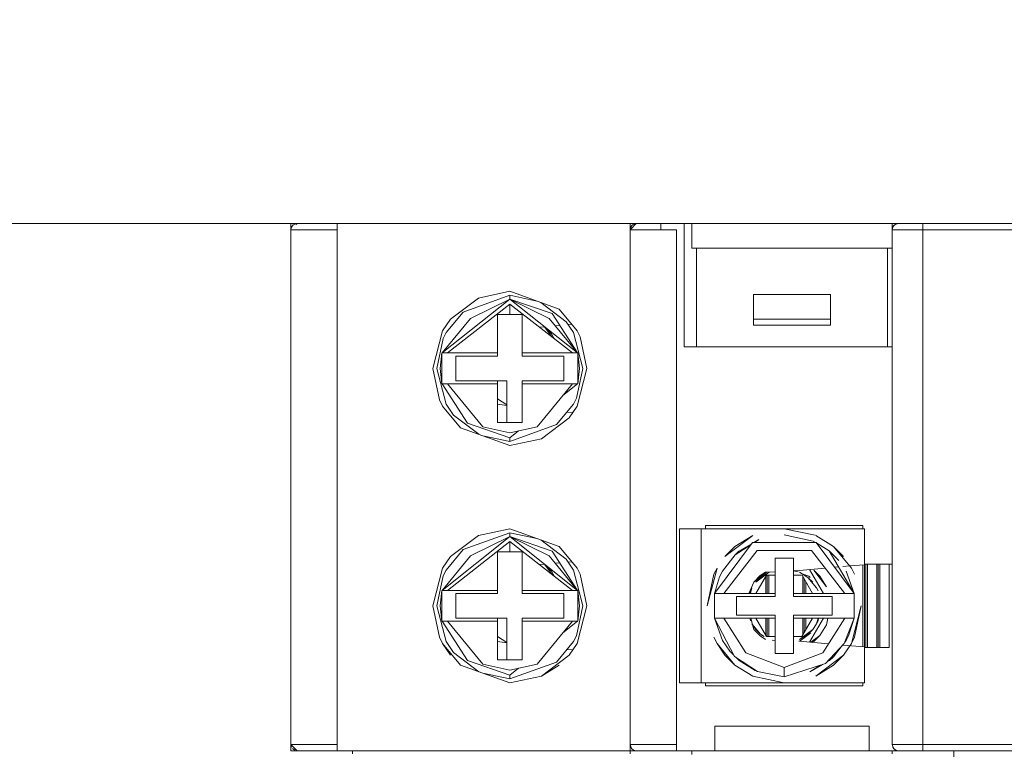
# Model space of a CAD drawing. Units: millimetres. Extents: x -1307 to 9199, y -40 to 459.
# Drawn here: x 8163 to 8170, y 245 to 249 of the extents above; entities that cross this region are included whole.
import ezdxf

# ---------------------------------------------------------------- set-up
doc = ezdxf.new("R2010")
doc.units = ezdxf.units.MM
doc.layers.add('1 Основная', color=30, linetype='Continuous', lineweight=50)

msp = doc.modelspace()

# ---------------------------------------------------------------- linework, layer by layer
at = {"layer": '1 Основная', "linetype": 'Continuous', "lineweight": 0, "ltscale": 4}
for p, q in [((8165.2017, 248.1692), (8165.2017, 244.7892)), ((8165.2055, 248.1461), (8165.216, 248.1599)), ((8165.216, 248.1599), (8165.2417, 248.1692)), ((8165.2361, 248.1636), (8165.2417, 248.1692)), ((8165.3346, 248.1692), (8165.5017, 248.1692)), ((8165.5017, 244.7492), (8165.5017, 248.1692)), ((8165.5019, 248.1692), (8165.6017, 248.1692)), ((8165.6017, 248.1692), (8167.4017, 248.1692)), ((8165.9868, 248.1692), (8166.0827, 248.1692)), ((8165.9868, 248.1692), (8166.044, 248.1692)), ((8166.0827, 248.1692), (8166.11, 248.1692)), ((8166.11, 248.1692), (8166.3952, 248.1692)), ((8166.292, 248.1692), (8166.3818, 248.1692)), ((8166.4435, 248.1692), (8166.5766, 248.1692)), ((8166.4587, 248.1692), (8166.4827, 248.1692)), ((8166.4929, 248.1692), (8166.8043, 248.1692)), ((8166.7915, 248.1692), (8166.8043, 248.1692)), ((8166.8043, 248.1692), (8166.8602, 248.1692)), ((8166.8602, 248.1692), (8166.9001, 248.1692)), ((8167.4053, 248.145), (8167.417, 248.1596)), ((8167.417, 248.1596), (8167.4417, 248.1692)), ((8167.4417, 248.1692), (8167.8017, 248.1692)), ((8167.6017, 248.1292), (8167.6017, 248.1692)), ((8169.1017, 248.1292), (8169.1017, 248.1692)), ((8169.1055, 248.1461), (8169.116, 248.1599)), ((8169.106, 248.1468), (8169.111, 248.1548)), ((8169.11, 248.1519), (8169.111, 248.1548)), ((8169.111, 248.1548), (8169.1138, 248.1569)), ((8169.116, 248.1599), (8169.1417, 248.1692)), ((8169.1162, 248.16), (8169.1254, 248.1657)), ((8169.1192, 248.161), (8169.1254, 248.1657)), ((8169.1417, 248.1692), (8177.9017, 248.1692)), ((8169.3017, 248.1692), (8169.3017, 244.7665)), ((8165.2017, 248.1292), (8165.2055, 248.1461)), ((8165.2017, 248.1292), (8165.2634, 248.1292)), ((8165.2017, 246.3392), (8165.2017, 248.1292)), ((8165.2634, 248.1292), (8165.3314, 248.1292)), ((8165.3314, 248.1292), (8165.5017, 248.1292)), ((8167.4017, 246.2292), (8167.4017, 248.1292)), ((8167.428, 248.1292), (8167.7017, 248.1292)), ((8167.7017, 248.1292), (8167.7017, 244.7892)), ((8169.1017, 248.1292), (8169.1055, 248.1461)), ((8169.1017, 248.1292), (8169.1428, 248.1292)), ((8169.1041, 248.1401), (8169.1052, 248.1456)), ((8169.1428, 248.1292), (8169.1634, 248.1292)), ((8169.1634, 248.1292), (8169.1882, 248.1292)), ((8169.1882, 248.1292), (8178.1017, 248.1292)), ((8167.8017, 248.0092), (8169.1017, 248.0092)), ((8167.8321, 247.3692), (8167.8321, 248.0092)), ((8169.0714, 247.3692), (8169.0714, 248.0092)), ((8167.7017, 246.4692), (8167.7017, 247.8692)), ((8166.4173, 247.6855), (8166.6217, 247.7292)), ((8166.6217, 247.7292), (8166.9413, 247.6138)), ((8165.5017, 246.7792), (8165.5017, 247.6792)), ((8166.1836, 247.3292), (8166.6217, 247.6787)), ((8166.2372, 247.5488), (8166.4173, 247.6855)), ((8166.3186, 247.594), (8166.6217, 247.7035)), ((8166.3674, 247.5539), (8166.6217, 247.6787)), ((8166.6217, 247.7035), (8166.796, 247.6662)), ((8166.6217, 247.6467), (8167.0271, 247.3292)), ((8166.6217, 247.5792), (8166.6217, 247.6467)), ((8166.823, 247.6565), (8166.9865, 247.5324)), ((8166.208, 247.4612), (8166.3186, 247.594)), ((8166.5417, 247.5792), (8166.7017, 247.5792)), ((8166.5417, 247.5792), (8166.5417, 247.3292)), ((8166.7017, 247.3092), (8166.7017, 247.5792)), ((8166.8971, 247.5844), (8167.0599, 247.3292)), ((8166.9413, 247.6138), (8167.0579, 247.4737)), ((8166.1836, 247.3292), (8166.3674, 247.5539)), ((8166.1856, 247.4737), (8166.2372, 247.5488)), ((8166.8761, 247.5539), (8167.0599, 247.3292)), ((8166.9865, 247.5324), (8167.0355, 247.4612)), ((8166.9997, 247.5132), (8167.0233, 247.5153)), ((8168.2017, 247.5492), (8168.7017, 247.5492)), ((8166.1889, 247.4232), (8166.208, 247.4612)), ((8166.8131, 247.4969), (8166.8461, 247.4998)), ((8166.8436, 247.4995), (8166.8455, 247.4984)), ((8166.8438, 247.4996), (8166.8455, 247.4984)), ((8166.8455, 247.4984), (8166.8909, 247.4529)), ((8166.8455, 247.4984), (8166.8958, 247.432)), ((8166.8909, 247.4529), (8166.9117, 247.4196)), ((8166.9154, 247.5058), (8166.9456, 247.5085)), ((8167.0355, 247.4612), (8167.096, 247.2292)), ((8167.0579, 247.4737), (8167.078, 247.4337)), ((8167.078, 247.4337), (8167.1217, 247.2292)), ((8166.1836, 247.3292), (8166.2164, 247.3292)), ((8166.2212, 247.3292), (8166.5417, 247.3292)), ((8166.5417, 247.3092), (8166.5417, 247.3292)), ((8166.7017, 247.3292), (8167.0599, 247.3292)), ((8166.7017, 247.3292), (8167.0271, 247.3292)), ((8167.0599, 247.3292), (8167.0626, 247.3292)), ((8167.7517, 247.3692), (8169.1017, 247.3692)), ((8166.2717, 247.3092), (8166.5417, 247.3092)), ((8166.7017, 247.3092), (8166.9717, 247.3092)), ((8166.9717, 247.1492), (8166.9717, 247.3092)), ((8167.0546, 247.0353), (8167.096, 247.2292)), ((8167.0579, 246.9847), (8167.1217, 247.2292)), ((8166.5417, 247.1292), (8166.5417, 247.1492)), ((8166.6017, 246.8792), (8166.6017, 247.1492)), ((8166.7017, 247.1492), (8166.9717, 247.1492)), ((8166.1809, 247.1292), (8166.1836, 247.1292)), ((8166.1836, 247.1292), (8166.3464, 246.874)), ((8166.1836, 247.1292), (8166.2164, 247.1292)), ((8166.4184, 247.1292), (8166.5417, 247.1292)), ((8166.7017, 246.8792), (8166.7017, 247.1292)), ((8166.7979, 246.8507), (8167.0271, 247.1293)), ((8166.9644, 247.053), (8167.0599, 247.1292)), ((8167.0271, 247.1292), (8167.0626, 247.1292)), ((8166.1655, 247.0248), (8166.1856, 246.9847)), ((8166.5417, 247.0308), (8166.6017, 246.9921)), ((8167.0355, 246.9973), (8167.0546, 247.0353)), ((8166.1856, 246.9847), (8166.3022, 246.8447)), ((8166.208, 246.9973), (8166.257, 246.9261)), ((8166.5417, 246.9972), (8166.6017, 246.9881)), ((8166.9249, 246.8645), (8167.0355, 246.9973)), ((8166.9927, 246.9459), (8167.029, 246.9427)), ((8167.0063, 246.9096), (8167.0579, 246.9847)), ((8166.257, 246.9261), (8166.4205, 246.8019)), ((8166.8262, 246.7729), (8167.0063, 246.9096)), ((8166.3022, 246.8447), (8166.6217, 246.7292)), ((8166.3464, 246.874), (8166.6217, 246.7798)), ((8166.4456, 246.8507), (8166.6217, 246.8117)), ((8166.6217, 246.8117), (8166.7979, 246.8507)), ((8166.6217, 246.7798), (8166.6772, 246.824)), ((8166.4474, 246.7922), (8166.6217, 246.7549)), ((8166.6217, 246.7292), (8166.8262, 246.7729)), ((8166.4173, 246.1455), (8166.6217, 246.1892)), ((8166.6217, 246.1892), (8166.9413, 246.0738)), ((8167.7217, 246.1892), (8167.8617, 246.1892)), ((8167.8917, 246.2092), (8168.9117, 246.2092)), ((8167.8917, 246.1892), (8167.8917, 246.2092)), ((8168.4017, 246.1892), (8168.6018, 246.1465)), ((8168.9117, 246.1892), (8168.9117, 246.2092)), ((8166.1836, 245.7892), (8166.6217, 246.1387)), ((8166.2372, 246.0088), (8166.4173, 246.1455)), ((8166.3186, 246.054), (8166.6217, 246.1635)), ((8166.3674, 246.0139), (8166.6217, 246.1387)), ((8166.6217, 246.1635), (8166.796, 246.1262)), ((8166.823, 246.1165), (8166.9865, 245.9924)), ((8168.0822, 246.0738), (8168.1973, 246.1455)), ((8168.2052, 246.1002), (8168.2361, 246.1184)), ((8168.2077, 246.1002), (8168.2361, 246.1184)), ((8168.4017, 246.1492), (8168.5899, 246.109)), ((8168.5899, 246.109), (8168.6041, 246.1002)), ((8168.6062, 246.1455), (8168.7213, 246.0738)), ((8166.208, 245.9212), (8166.3186, 246.054)), ((8166.6217, 246.1067), (8167.0271, 245.7892)), ((8166.6217, 246.0392), (8166.6217, 246.1067)), ((8166.9413, 246.0738), (8167.0579, 245.9337)), ((8168.0098, 245.7692), (8168.2253, 246.0482)), ((8168.0824, 246.0203), (8168.1839, 246.085)), ((8168.1077, 246.043), (8168.1874, 246.0898)), ((8168.1952, 246.1002), (8168.6083, 246.1002)), ((8168.2253, 246.0482), (8168.5782, 246.0482)), ((8168.5782, 246.0482), (8168.7937, 245.7692)), ((8168.6083, 246.1002), (8168.8547, 245.7692)), ((8168.612, 246.0953), (8168.6933, 246.045)), ((8168.7213, 246.0738), (8168.7863, 246.0088)), ((8168.7213, 246.0738), (8168.8379, 245.9337)), ((8166.1836, 245.7892), (8166.3674, 246.0139)), ((8166.1856, 245.9337), (8166.2372, 246.0088)), ((8166.5417, 246.0392), (8166.7017, 246.0392)), ((8166.7017, 245.7692), (8166.7017, 246.0392)), ((8166.8761, 246.0139), (8167.0599, 245.7892)), ((8166.8971, 246.0444), (8167.0599, 245.7892)), ((8166.9865, 245.9924), (8167.0355, 245.9212)), ((8168.0005, 245.9142), (8168.0824, 246.0203)), ((8168.0824, 246.0203), (8168.1077, 246.043)), ((8166.1889, 245.8832), (8166.208, 245.9212)), ((8166.8131, 245.9569), (8166.8461, 245.9598)), ((8166.8436, 245.9595), (8166.8455, 245.9584)), ((8166.8438, 245.9596), (8166.8455, 245.9584)), ((8166.8455, 245.9584), (8166.8909, 245.9129)), ((8166.8455, 245.9584), (8166.8958, 245.892)), ((8166.9154, 245.9658), (8166.9456, 245.9685)), ((8166.9997, 245.9732), (8167.0233, 245.9753)), ((8167.0355, 245.9212), (8167.096, 245.6892)), ((8167.0579, 245.9337), (8167.078, 245.8937)), ((8168.4617, 245.9171), (8168.4997, 245.9192)), ((8168.4617, 245.9171), (8168.4997, 245.9192)), ((8168.4628, 245.9172), (8168.4695, 245.9147)), ((8168.4997, 245.9192), (8168.6665, 245.9338)), ((8168.5656, 245.925), (8168.6556, 245.7692)), ((8168.5935, 245.9199), (8168.6325, 245.881)), ((8168.5935, 245.9199), (8168.6755, 245.8119)), ((8168.7282, 245.9392), (8168.7539, 245.9415)), ((8168.7825, 245.944), (8168.8262, 245.9478)), ((8168.8281, 245.948), (8168.9217, 245.9561)), ((8168.8379, 245.9337), (8168.858, 245.8937)), ((8168.9117, 245.4232), (8168.9117, 245.9553)), ((8168.9217, 245.9592), (8169.0987, 245.9592)), ((8168.9317, 245.4192), (8168.9317, 245.9592)), ((8168.9417, 245.4192), (8168.9417, 245.9592)), ((8169.0017, 245.4192), (8169.0017, 245.9592)), ((8169.0117, 245.4192), (8169.0117, 245.9592)), ((8169.0217, 245.4192), (8169.0217, 245.9592)), ((8169.0817, 245.4192), (8169.0817, 245.9592)), ((8166.8909, 245.9129), (8166.9117, 245.8796)), ((8167.078, 245.8937), (8167.1217, 245.6892)), ((8167.9488, 245.7692), (8167.982, 245.8773)), ((8167.982, 245.8773), (8168.0005, 245.9142)), ((8168.2039, 245.8421), (8168.2396, 245.873)), ((8168.2177, 245.7692), (8168.2867, 245.8886)), ((8168.2299, 245.8645), (8168.2864, 245.9074)), ((8168.2461, 245.8848), (8168.279, 245.907)), ((8168.2483, 245.8738), (8168.3036, 245.9082)), ((8168.279, 245.907), (8168.3417, 245.9105)), ((8168.279, 245.907), (8168.3417, 245.9105)), ((8168.2817, 245.7692), (8168.2817, 245.8801)), ((8168.2867, 245.8886), (8168.3417, 245.8886)), ((8168.2917, 245.7692), (8168.2917, 245.8886)), ((8168.3017, 245.7692), (8168.3017, 245.8886)), ((8168.4617, 245.9164), (8168.4912, 245.9101)), ((8168.4617, 245.8886), (8168.5143, 245.8886)), ((8168.4999, 245.9082), (8168.5551, 245.8738)), ((8168.517, 245.8976), (8168.5615, 245.8815)), ((8168.5175, 245.8874), (8168.5858, 245.7692)), ((8168.5217, 245.7692), (8168.5217, 245.8801)), ((8168.5317, 245.7692), (8168.5317, 245.8628)), ((8168.5551, 245.8738), (8168.5863, 245.8426)), ((8168.5551, 245.8738), (8168.6111, 245.8066)), ((8168.5615, 245.8815), (8168.5689, 245.8726)), ((8168.6325, 245.881), (8168.6755, 245.8119)), ((8168.803, 245.9142), (8168.8547, 245.7692)), ((8166.1809, 245.7892), (8166.2164, 245.7892)), ((8166.1809, 245.7892), (8166.1809, 245.5892)), ((8166.2212, 245.7892), (8166.5417, 245.7892)), ((8166.7017, 245.7892), (8167.0599, 245.7892)), ((8166.7017, 245.7892), (8167.0271, 245.7892)), ((8167.0599, 245.7892), (8167.0626, 245.7892)), ((8168.1722, 245.7692), (8168.2039, 245.8421)), ((8168.1826, 245.7692), (8168.1924, 245.8066)), ((8168.1827, 245.7874), (8168.1924, 245.8066)), ((8168.5417, 245.7692), (8168.5417, 245.8454)), ((8168.6111, 245.8066), (8168.6208, 245.7874)), ((8166.7017, 245.7692), (8166.9717, 245.7692)), ((8166.9717, 245.6092), (8166.9717, 245.7692)), ((8167.9638, 245.7693), (8167.9861, 245.7693)), ((8167.9861, 245.7693), (8168.0098, 245.7692)), ((8168.0917, 245.7492), (8168.3417, 245.7492)), ((8168.1789, 245.7692), (8168.1827, 245.7874)), ((8168.2217, 245.7692), (8168.2217, 245.7762)), ((8168.4617, 245.7692), (8168.7937, 245.7692)), ((8168.7117, 245.6292), (8168.7117, 245.7492)), ((8168.7937, 245.7692), (8168.8313, 245.7693)), ((8168.7937, 245.7692), (8168.8547, 245.7692)), ((8168.8313, 245.7693), (8168.8492, 245.7692)), ((8167.0546, 245.4953), (8167.096, 245.6892)), ((8167.0579, 245.4447), (8167.1217, 245.6892)), ((8168.858, 245.4848), (8168.9017, 245.6892)), ((8166.2717, 245.6092), (8166.6017, 245.6092)), ((8166.5417, 245.5892), (8166.5417, 245.6092)), ((8166.6017, 245.3392), (8166.6017, 245.6092)), ((8166.7017, 245.6092), (8166.9717, 245.6092)), ((8167.9488, 245.6092), (8168.0098, 245.6092)), ((8167.9488, 245.6092), (8168.0005, 245.4643)), ((8167.9543, 245.6092), (8167.9722, 245.6092)), ((8167.9722, 245.6092), (8168.0098, 245.6092)), ((8168.0098, 245.6092), (8168.1522, 245.3837)), ((8168.0098, 245.6092), (8168.3417, 245.6092)), ((8168.1789, 245.6092), (8168.1827, 245.5911)), ((8168.1855, 245.6092), (8168.1961, 245.5674)), ((8168.2177, 245.6092), (8168.286, 245.4911)), ((8168.2217, 245.6023), (8168.2217, 245.6092)), ((8168.2817, 245.4984), (8168.2817, 245.6092)), ((8168.2917, 245.4899), (8168.2917, 245.6092)), ((8168.3017, 245.4899), (8168.3017, 245.6092)), ((8168.4617, 245.6292), (8168.7117, 245.6292)), ((8168.4617, 245.3792), (8168.4617, 245.6292)), ((8168.4617, 245.6092), (8168.8547, 245.6092)), ((8168.5168, 245.4899), (8168.5858, 245.6092)), ((8168.5217, 245.4984), (8168.5217, 245.6092)), ((8168.5317, 245.5157), (8168.5317, 245.6092)), ((8168.5417, 245.533), (8168.5417, 245.6092)), ((8168.5656, 245.4535), (8168.6556, 245.6092)), ((8168.6208, 245.5911), (8168.6246, 245.6092)), ((8168.6513, 245.3837), (8168.7937, 245.6092)), ((8168.6755, 245.5665), (8168.6846, 245.6092)), ((8168.7908, 245.4439), (8168.8547, 245.6092)), ((8168.7937, 245.6092), (8168.8174, 245.6092)), ((8168.8174, 245.6092), (8168.8397, 245.6092)), ((8168.8215, 245.5011), (8168.8547, 245.6092)), ((8166.1809, 245.5892), (8166.1836, 245.5892)), ((8166.1836, 245.5892), (8166.3464, 245.334)), ((8166.1836, 245.5892), (8166.2164, 245.5892)), ((8166.4184, 245.5892), (8166.5417, 245.5892)), ((8166.7017, 245.3392), (8166.7017, 245.5892)), ((8166.7979, 245.3107), (8167.0271, 245.5893)), ((8166.9644, 245.513), (8167.0599, 245.5892)), ((8167.0271, 245.5892), (8167.0626, 245.5892)), ((8168.1963, 245.5665), (8168.2039, 245.5364)), ((8168.1965, 245.566), (8168.2172, 245.5358)), ((8168.2039, 245.5364), (8168.2461, 245.4936)), ((8168.2172, 245.5358), (8168.2483, 245.5046)), ((8168.5551, 245.5046), (8168.5863, 245.5358)), ((8168.5863, 245.5358), (8168.6111, 245.5719)), ((8168.6325, 245.4975), (8168.6755, 245.5665)), ((8166.1655, 245.4848), (8166.1856, 245.4447)), ((8166.5417, 245.4908), (8166.6017, 245.4521)), ((8167.0355, 245.4573), (8167.0546, 245.4953)), ((8167.9455, 245.4848), (8167.9656, 245.4447)), ((8168.2346, 245.5058), (8168.2375, 245.5023)), ((8168.2432, 245.4965), (8168.2543, 245.4925)), ((8168.2461, 245.4936), (8168.279, 245.4714)), ((8168.2483, 245.5046), (8168.2716, 245.4901)), ((8168.2892, 245.4899), (8168.3417, 245.4899)), ((8168.4617, 245.4899), (8168.5168, 245.4899)), ((8168.5736, 245.4528), (8168.6325, 245.4975)), ((8168.5935, 245.4585), (8168.6325, 245.4975)), ((8168.803, 245.4643), (8168.8215, 245.5011)), ((8166.208, 245.4573), (8166.257, 245.3861)), ((8166.5417, 245.4572), (8166.6017, 245.4481)), ((8166.9249, 245.3245), (8167.0355, 245.4573)), ((8166.9927, 245.4059), (8167.029, 245.4027)), ((8167.0063, 245.3696), (8167.0579, 245.4447)), ((8168.0005, 245.4643), (8168.048, 245.3952)), ((8168.3232, 245.466), (8168.3417, 245.4621)), ((8168.497, 245.4596), (8168.504, 245.4611)), ((8168.4997, 245.4592), (8168.6886, 245.4427)), ((8168.583, 245.4519), (8168.5935, 245.4585)), ((8168.6692, 245.315), (8168.7908, 245.4439)), ((8168.7211, 245.3581), (8168.7711, 245.4229)), ((8168.782, 245.4345), (8168.9217, 245.4223)), ((8168.7863, 245.3696), (8168.8379, 245.4447)), ((8168.7945, 245.4532), (8168.803, 245.4643)), ((8168.9217, 245.4192), (8169.0817, 245.4192)), ((8166.257, 245.3861), (8166.4205, 245.2619)), ((8168.0172, 245.3696), (8168.0822, 245.3047)), ((8168.048, 245.3952), (8168.0765, 245.3669)), ((8168.0797, 245.3608), (8168.2278, 245.2634)), ((8168.0885, 245.355), (8168.1102, 245.3334)), ((8168.1033, 245.3453), (8168.1102, 245.3334)), ((8168.1522, 245.3837), (8168.4017, 245.2892)), ((8168.6931, 245.3403), (8168.7211, 245.3581)), ((8168.6958, 245.3355), (8168.7211, 245.3581)), ((8168.7213, 245.3047), (8168.7863, 245.3696)), ((8166.3022, 245.3047), (8166.6217, 245.1892)), ((8166.3464, 245.334), (8166.6217, 245.2398)), ((8166.4456, 245.3107), (8166.6217, 245.2717)), ((8166.6217, 245.2717), (8166.7979, 245.3107)), ((8166.6217, 245.2398), (8166.6772, 245.284)), ((8168.0822, 245.3047), (8168.1973, 245.2329)), ((8168.1102, 245.3334), (8168.2136, 245.2694)), ((8168.5674, 245.2601), (8168.6509, 245.3091)), ((8168.5674, 245.2601), (8168.6375, 245.3048)), ((8168.6795, 245.3259), (8168.6958, 245.3355)), ((8166.4474, 245.2522), (8166.6217, 245.2149)), ((8166.6217, 245.1892), (8166.8262, 245.2329)), ((8168.1973, 245.2329), (8168.4017, 245.1892)), ((8168.2136, 245.2694), (8168.2209, 245.2679)), ((8168.2278, 245.2634), (8168.4017, 245.2292)), ((8167.7217, 245.1892), (8167.8617, 245.1892)), ((8168.9117, 245.1692), (8168.9117, 245.1892)), ((8167.4017, 244.7892), (8167.4017, 245.1492)), ((8165.2017, 245.0392), (8165.2017, 244.7492)), ((8167.9517, 244.9092), (8167.9517, 244.7492)), ((8165.2017, 244.7892), (8165.2417, 244.7492)), ((8165.271, 244.7892), (8165.5017, 244.7892)), ((8167.4017, 244.7892), (8167.4052, 244.7729)), ((8167.4299, 244.7892), (8167.471, 244.7892)), ((8167.471, 244.7892), (8167.5324, 244.7892)), ((8167.5324, 244.7892), (8167.7017, 244.7892)), ((8167.7017, 244.7492), (8167.7017, 244.7892)), ((8169.1017, 244.7892), (8169.1428, 244.7892)), ((8169.1052, 244.7729), (8169.11, 244.7666)), ((8169.1052, 244.7729), (8169.111, 244.7637)), ((8169.1428, 244.7892), (8169.1618, 244.7892)), ((8169.1618, 244.7892), (8169.1889, 244.7892)), ((8169.1889, 244.7892), (8177.9017, 244.7892)), ((8165.2017, 244.7492), (8165.6017, 244.7492)), ((8165.2115, 244.7643), (8165.2262, 244.7527)), ((8165.2417, 244.7492), (8165.5017, 244.7492)), ((8165.6017, 244.7492), (8167.4017, 244.7492)), ((8165.6017, 244.7301), (8165.6017, 244.7492)), ((8165.6017, 244.74), (8165.6017, 244.7492)), ((8165.9868, 244.7492), (8166.1516, 244.7492)), ((8165.9868, 244.7492), (8166.0268, 244.7492)), ((8166.0452, 244.7492), (8166.0827, 244.7492)), ((8166.2675, 244.7492), (8166.2915, 244.7492)), ((8166.296, 244.7492), (8166.3091, 244.7492)), ((8166.3116, 244.7492), (8166.3398, 244.7492)), ((8166.3952, 244.7492), (8166.4204, 244.7492)), ((8166.4587, 244.7492), (8166.6264, 244.7492)), ((8166.4929, 244.7492), (8166.5085, 244.7492)), ((8166.5085, 244.7492), (8166.5719, 244.7492)), ((8166.5247, 244.7492), (8166.5424, 244.7492)), ((8166.5719, 244.7492), (8166.6264, 244.7492)), ((8166.6264, 244.7492), (8166.8043, 244.7492)), ((8166.6302, 244.7492), (8166.8418, 244.7492)), ((8166.6466, 244.7492), (8166.6722, 244.7492)), ((8166.8043, 244.7492), (8166.9001, 244.7492)), ((8166.8418, 244.7492), (8166.9001, 244.7492)), ((8167.4017, 244.7348), (8167.4017, 244.7492)), ((8167.4111, 244.7635), (8167.4248, 244.753)), ((8167.4248, 244.753), (8167.4417, 244.7492)), ((8167.4417, 244.7492), (8167.8017, 244.7492)), ((8167.8017, 244.74), (8167.8017, 244.7492)), ((8169.1017, 244.7284), (8169.1017, 244.7492)), ((8169.1017, 244.7348), (8169.1017, 244.7492)), ((8169.1111, 244.7635), (8169.1248, 244.753)), ((8169.1112, 244.7634), (8169.1162, 244.7585)), ((8169.1141, 244.7612), (8169.1162, 244.7585)), ((8169.1162, 244.7585), (8169.1242, 244.7535)), ((8169.1417, 244.7492), (8177.9017, 244.7492)), ((8169.1792, 244.7492), (8177.9017, 244.7492)), ((8169.3017, 244.7492), (8169.3017, 244.7665)), ((8169.5017, 244.7492), (8177.7017, 244.7492)), ((8169.5017, 244.7092), (8169.5017, 244.7492))]:
    msp.add_line(p, q, dxfattribs=at)
for points in [[(8184.06, 248.1692), (8096.06, 248.1692), (8096.06, 256.1692), (8184.06, 256.1692), (8184.06, 248.1692)], [(8165.2017, 248.1692), (8165.2417, 248.1692), (8165.3346, 248.1692)], [(8165.5018, 248.1692), (8167.4017, 248.1692), (8167.7517, 248.1692)], [(8166.3952, 248.1692), (8166.4929, 248.1692), (8166.6264, 248.1692)], [(8167.428, 248.1292), (8167.4017, 248.1292), (8167.4417, 248.1692)], [(8167.4017, 248.1692), (8167.4017, 248.1292), (8167.4053, 248.145)], [(8167.4017, 244.7284), (8167.4017, 248.1292), (8167.411, 248.1548)], [(8167.7517, 247.3692), (8167.7517, 248.1692), (8167.8017, 248.1692)], [(8167.8017, 248.0092), (8167.8017, 248.1692), (8169.1017, 248.1692)], [(8169.116, 248.1598), (8169.111, 248.1548), (8169.116, 248.1598)], [(8169.1017, 248.1292), (8169.1017, 244.7892), (8169.1111, 244.7635)], [(8168.2017, 247.7092), (8168.7017, 247.7092), (8168.7017, 247.5092)], [(8168.7017, 247.5092), (8168.2017, 247.5092), (8168.2017, 247.7092)], [(8166.5417, 247.3292), (8166.2164, 247.3292), (8166.6217, 247.6467)], [(8166.8761, 247.5539), (8166.6217, 247.6787), (8166.6217, 247.7035)], [(8166.8971, 247.5844), (8166.6217, 247.6787), (8167.0599, 247.3292)], [(8166.1655, 247.0248), (8166.1217, 247.2292), (8166.1856, 247.4737)], [(8166.1889, 247.4232), (8166.1475, 247.2292), (8166.208, 246.9973)], [(8166.1809, 247.1292), (8166.1697, 247.2292), (8166.1809, 247.3292)], [(8166.1809, 247.1292), (8166.1809, 247.3292), (8166.1836, 247.3292)], [(8167.0738, 247.2292), (8167.0626, 247.1292), (8167.0626, 247.3292), (8167.0738, 247.2292)], [(8166.2717, 247.3092), (8166.2717, 247.1492), (8166.6017, 247.1492)], [(8166.7017, 247.1492), (8166.7017, 247.1292), (8167.0271, 247.1293)], [(8166.4456, 246.8507), (8166.2164, 247.1293), (8166.5417, 247.1292)], [(8166.5417, 247.1292), (8166.5417, 246.8792), (8166.7017, 246.8792)], [(8166.6217, 246.7798), (8166.6217, 246.7549), (8166.9249, 246.8645)], [(8167.7217, 245.9592), (8167.7217, 245.1892), (8167.7217, 246.1892)], [(8167.8617, 245.1892), (8168.9217, 245.1892), (8168.9217, 245.9561), (8168.9217, 246.1892)], [(8167.8617, 245.1892), (8167.8617, 246.1892), (8168.9217, 246.1892)], [(8166.8761, 246.0139), (8166.6217, 246.1387), (8166.6217, 246.1635)], [(8166.8971, 246.0444), (8166.6217, 246.1387), (8167.0599, 245.7892)], [(8168.0822, 246.0738), (8168.0172, 246.0088), (8168.1973, 246.1455)], [(8166.5417, 245.7892), (8166.2164, 245.7892), (8166.6217, 246.1067)], [(8167.9638, 245.7693), (8167.9488, 245.7692), (8168.1952, 246.1002)], [(8168.8547, 245.7692), (8168.6933, 246.045), (8168.7555, 245.9832)], [(8166.5417, 246.0392), (8166.5417, 245.7892), (8166.5417, 245.7692)], [(8168.3417, 245.7492), (8168.3417, 245.9992), (8168.4617, 245.9992)], [(8168.4617, 245.9992), (8168.4617, 245.7492), (8168.7117, 245.7492)], [(8166.1655, 245.4848), (8166.1217, 245.6892), (8166.1856, 245.9337)], [(8167.9455, 245.8937), (8167.9656, 245.9337), (8167.9017, 245.6892), (8167.9455, 245.8937)], [(8166.1889, 245.8832), (8166.1475, 245.6892), (8166.208, 245.4573)], [(8168.2461, 245.8848), (8168.2039, 245.8421), (8168.279, 245.907)], [(8168.2483, 245.8738), (8168.2172, 245.8426), (8168.3036, 245.9082)], [(8166.1809, 245.5892), (8166.1697, 245.6892), (8166.1809, 245.7892)], [(8167.0738, 245.6892), (8167.0626, 245.5892), (8167.0626, 245.7892), (8167.0738, 245.6892)], [(8166.2717, 245.6092), (8166.2717, 245.7692), (8166.5417, 245.7692)], [(8167.9488, 245.6092), (8167.9488, 245.7692), (8168.3417, 245.7692)], [(8168.0917, 245.7492), (8168.0917, 245.6292), (8168.3417, 245.6292)], [(8168.8492, 245.7692), (8168.8547, 245.7692), (8168.8547, 245.6092), (8168.8397, 245.6092)], [(8168.9017, 245.6892), (8168.8379, 245.4447), (8168.858, 245.4848)], [(8166.7017, 245.6092), (8166.7017, 245.5892), (8167.0271, 245.5893)], [(8167.9543, 245.6092), (8167.9488, 245.6092), (8168.0797, 245.3608)], [(8168.4617, 245.3792), (8168.3417, 245.3792), (8168.3417, 245.6292)], [(8168.6209, 245.6092), (8168.6111, 245.5719), (8168.6208, 245.5911)], [(8166.4456, 245.3107), (8166.2164, 245.5893), (8166.5417, 245.5892)], [(8166.5417, 245.5892), (8166.5417, 245.3392), (8166.7017, 245.3392)], [(8168.1954, 245.5675), (8168.1924, 245.5719), (8168.2483, 245.5046)], [(8168.5551, 245.5046), (8168.4999, 245.4702), (8168.5863, 245.5358)], [(8168.514, 245.4674), (8168.504, 245.4611), (8168.5736, 245.5139)], [(8166.2372, 245.3696), (8166.1856, 245.4447), (8166.3022, 245.3047)], [(8168.0172, 245.3696), (8167.9656, 245.4447), (8168.0822, 245.3047)], [(8166.9413, 245.3047), (8166.8262, 245.2329), (8167.0063, 245.3696)], [(8168.6692, 245.315), (8168.4017, 245.2292), (8168.4017, 245.2892), (8168.6513, 245.3837)], [(8168.7213, 245.3047), (8168.6062, 245.2329), (8168.7863, 245.3696)], [(8166.6217, 245.2398), (8166.6217, 245.2149), (8166.9249, 245.3245)], [(8167.8917, 245.1892), (8167.8917, 245.1692), (8168.9117, 245.1692)], [(8167.9517, 244.9092), (8168.9517, 244.9092), (8168.9517, 244.7492)], [(8165.2052, 244.7729), (8165.2017, 244.7892), (8165.271, 244.7892)], [(8167.4111, 244.7635), (8167.4017, 244.7892), (8167.4299, 244.7892)], [(8167.4017, 244.7492), (8169.1017, 244.7492), (8169.1792, 244.7492)], [(8167.8017, 244.7301), (8167.8017, 244.7492), (8167.8017, 244.7237)], [(8169.1254, 244.7527), (8169.1417, 244.7492), (8169.1248, 244.753)]]:
    msp.add_lwpolyline(points, dxfattribs=at)

doc.saveas('drawing.dxf')
